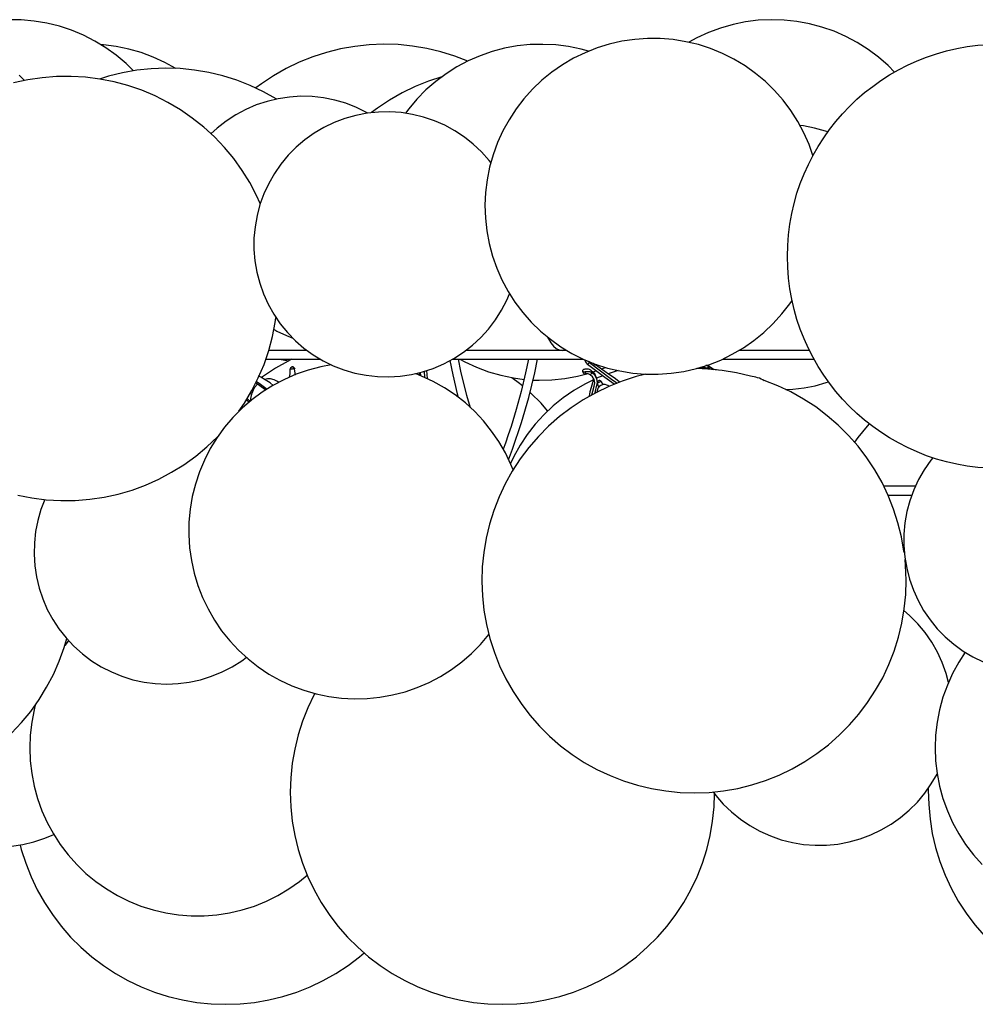
# Model space of a CAD drawing. Units: millimetres. Extents: x 11042.1 to 11105.1, y 2541.4 to 2598.6.
# Drawn here: x 11055.5 to 11069, y 2541.4 to 2555.3 of the extents above; entities that cross this region are included whole.
import ezdxf

# ---------------------------------------------------------------- set-up
doc = ezdxf.new("R2010")
doc.units = ezdxf.units.MM
doc.header["$MEASUREMENT"] = 0

msp = doc.modelspace()

# ---------------------------------------------------------------- linework, layer by layer
at = {"lineweight": 25}
for p, q in [((11055.555, 2555.335), (11055.373, 2555.336)), ((11055.736, 2555.318), (11055.555, 2555.335)), ((11055.916, 2555.289), (11055.736, 2555.318)), ((11056.093, 2555.245), (11055.916, 2555.289)), ((11065.619, 2555.27), (11065.444, 2555.22)), ((11065.797, 2555.306), (11065.619, 2555.27)), ((11065.977, 2555.33), (11065.797, 2555.306)), ((11066.159, 2555.338), (11065.977, 2555.33)), ((11066.341, 2555.332), (11066.159, 2555.338)), ((11066.522, 2555.314), (11066.341, 2555.332)), ((11066.701, 2555.281), (11066.522, 2555.314)), ((11066.877, 2555.234), (11066.701, 2555.281)), ((11056.265, 2555.188), (11056.093, 2555.245)), ((11056.433, 2555.118), (11056.265, 2555.188)), ((11065.273, 2555.157), (11065.108, 2555.081)), ((11065.444, 2555.22), (11065.273, 2555.157)), ((11067.048, 2555.174), (11066.877, 2555.234)), ((11067.215, 2555.102), (11067.048, 2555.174)), ((11056.595, 2555.035), (11056.433, 2555.118)), ((11056.751, 2554.941), (11056.595, 2555.035)), ((11056.715, 2554.981), (11056.684, 2554.984)), ((11060.679, 2554.991), (11060.475, 2554.982)), ((11060.884, 2554.985), (11060.679, 2554.991)), ((11061.088, 2554.964), (11060.884, 2554.985)), ((11062.751, 2554.985), (11062.569, 2554.966)), ((11062.931, 2554.989), (11062.751, 2554.985)), ((11063.113, 2554.98), (11062.931, 2554.989)), ((11063.87, 2554.992), (11063.697, 2554.938)), ((11064.048, 2555.032), (11063.87, 2554.992)), ((11064.229, 2555.059), (11064.048, 2555.032)), ((11064.409, 2555.073), (11064.229, 2555.059)), ((11064.591, 2555.071), (11064.409, 2555.073)), ((11064.773, 2555.056), (11064.591, 2555.071)), ((11064.952, 2555.027), (11064.773, 2555.056)), ((11065.13, 2554.985), (11064.952, 2555.027)), ((11065.108, 2555.081), (11064.994, 2555.018)), ((11065.302, 2554.93), (11065.13, 2554.985)), ((11067.376, 2555.017), (11067.215, 2555.102)), ((11067.53, 2554.918), (11067.376, 2555.017)), ((11056.895, 2554.959), (11056.715, 2554.981)), ((11056.898, 2554.834), (11056.751, 2554.941)), ((11057.075, 2554.923), (11056.895, 2554.959)), ((11057.25, 2554.873), (11057.075, 2554.923)), ((11057.42, 2554.81), (11057.25, 2554.873)), ((11059.87, 2554.875), (11059.676, 2554.813)), ((11060.069, 2554.925), (11059.87, 2554.875)), ((11060.27, 2554.96), (11060.069, 2554.925)), ((11060.475, 2554.982), (11060.27, 2554.96)), ((11061.29, 2554.931), (11061.088, 2554.964)), ((11061.488, 2554.884), (11061.29, 2554.931)), ((11061.684, 2554.823), (11061.488, 2554.884)), ((11062.215, 2554.886), (11062.043, 2554.828)), ((11062.39, 2554.934), (11062.215, 2554.886)), ((11062.569, 2554.966), (11062.39, 2554.934)), ((11063.294, 2554.957), (11063.113, 2554.98)), ((11063.473, 2554.92), (11063.294, 2554.957)), ((11063.527, 2554.871), (11063.365, 2554.792)), ((11063.577, 2554.892), (11063.473, 2554.92)), ((11063.697, 2554.938), (11063.527, 2554.871)), ((11065.47, 2554.86), (11065.302, 2554.93)), ((11065.633, 2554.778), (11065.47, 2554.86)), ((11067.676, 2554.81), (11067.53, 2554.918)), ((11057.037, 2554.717), (11056.898, 2554.834)), ((11057.14, 2554.616), (11057.037, 2554.717)), ((11057.586, 2554.734), (11057.42, 2554.81)), ((11057.738, 2554.649), (11057.586, 2554.734)), ((11059.486, 2554.736), (11059.301, 2554.648)), ((11059.676, 2554.813), (11059.486, 2554.736)), ((11061.869, 2554.752), (11061.684, 2554.823)), ((11061.876, 2554.755), (11061.715, 2554.67)), ((11062.043, 2554.828), (11061.876, 2554.755)), ((11063.365, 2554.792), (11063.208, 2554.699)), ((11065.79, 2554.684), (11065.633, 2554.778)), ((11067.812, 2554.691), (11067.676, 2554.81)), ((11056.987, 2554.588), (11056.788, 2554.539)), ((11057.188, 2554.624), (11056.987, 2554.588)), ((11057.393, 2554.645), (11057.188, 2554.624)), ((11057.597, 2554.653), (11057.393, 2554.645)), ((11057.802, 2554.646), (11057.597, 2554.653)), ((11058.005, 2554.625), (11057.802, 2554.646)), ((11058.208, 2554.592), (11058.005, 2554.625)), ((11058.406, 2554.543), (11058.208, 2554.592)), ((11059.301, 2554.648), (11059.123, 2554.546)), ((11061.561, 2554.573), (11061.415, 2554.464)), ((11061.715, 2554.67), (11061.561, 2554.573)), ((11063.058, 2554.596), (11062.918, 2554.481)), ((11063.208, 2554.699), (11063.058, 2554.596)), ((11065.937, 2554.578), (11065.79, 2554.684)), ((11066.077, 2554.463), (11065.937, 2554.578)), ((11067.905, 2554.598), (11067.812, 2554.691)), ((11055.645, 2554.488), (11055.445, 2554.445)), ((11055.598, 2554.48), (11055.526, 2554.553)), ((11055.848, 2554.518), (11055.645, 2554.488)), ((11056.052, 2554.535), (11055.848, 2554.518)), ((11056.258, 2554.536), (11056.052, 2554.535)), ((11056.462, 2554.524), (11056.258, 2554.536)), ((11056.665, 2554.499), (11056.462, 2554.524)), ((11056.788, 2554.539), (11056.661, 2554.499)), ((11056.866, 2554.459), (11056.665, 2554.499)), ((11057.063, 2554.406), (11056.866, 2554.459)), ((11058.602, 2554.482), (11058.406, 2554.543)), ((11058.793, 2554.407), (11058.602, 2554.482)), ((11058.952, 2554.432), (11058.87, 2554.373)), ((11059.123, 2554.546), (11058.952, 2554.432)), ((11061.315, 2554.47), (11061.125, 2554.392)), ((11061.415, 2554.464), (11061.277, 2554.345)), ((11061.502, 2554.531), (11061.315, 2554.47)), ((11062.918, 2554.481), (11062.786, 2554.356)), ((11066.208, 2554.335), (11066.077, 2554.463)), ((11057.258, 2554.339), (11057.063, 2554.406)), ((11057.447, 2554.259), (11057.258, 2554.339)), ((11058.979, 2554.32), (11058.793, 2554.407)), ((11059.158, 2554.22), (11058.979, 2554.32)), ((11060.94, 2554.303), (11060.762, 2554.2)), ((11061.125, 2554.392), (11060.94, 2554.303)), ((11061.277, 2554.345), (11061.15, 2554.216)), ((11062.786, 2554.356), (11062.663, 2554.22)), ((11066.327, 2554.199), (11066.208, 2554.335)), ((11057.629, 2554.167), (11057.447, 2554.259)), ((11057.805, 2554.063), (11057.629, 2554.167)), ((11059.03, 2554.182), (11058.877, 2554.132)), ((11059.187, 2554.22), (11059.03, 2554.182)), ((11059.165, 2554.216), (11059.158, 2554.22)), ((11059.347, 2554.243), (11059.187, 2554.22)), ((11059.508, 2554.255), (11059.347, 2554.243)), ((11059.669, 2554.25), (11059.508, 2554.255)), ((11059.83, 2554.232), (11059.669, 2554.25)), ((11059.987, 2554.2), (11059.83, 2554.232)), ((11060.143, 2554.156), (11059.987, 2554.2)), ((11060.293, 2554.098), (11060.143, 2554.156)), ((11060.762, 2554.2), (11060.593, 2554.086)), ((11061.15, 2554.216), (11061.033, 2554.077)), ((11062.663, 2554.22), (11062.552, 2554.077)), ((11066.437, 2554.053), (11066.327, 2554.199)), ((11057.973, 2553.946), (11057.805, 2554.063)), ((11058.729, 2554.068), (11058.587, 2553.992)), ((11058.877, 2554.132), (11058.729, 2554.068)), ((11060.445, 2554.016), (11060.287, 2553.985)), ((11060.438, 2554.027), (11060.293, 2554.098)), ((11060.456, 2554.017), (11060.438, 2554.027)), ((11060.605, 2554.032), (11060.445, 2554.016)), ((11060.593, 2554.086), (11060.509, 2554.024)), ((11060.766, 2554.035), (11060.605, 2554.032)), ((11060.927, 2554.024), (11060.766, 2554.035)), ((11061.087, 2553.999), (11060.927, 2554.024)), ((11061.033, 2554.077), (11060.987, 2554.017)), ((11062.552, 2554.077), (11062.452, 2553.924)), ((11066.536, 2553.9), (11066.437, 2554.053)), ((11058.134, 2553.818), (11057.973, 2553.946)), ((11058.452, 2553.905), (11058.325, 2553.805)), ((11058.587, 2553.992), (11058.452, 2553.905)), ((11059.98, 2553.884), (11059.834, 2553.814)), ((11060.131, 2553.942), (11059.98, 2553.884)), ((11060.287, 2553.985), (11060.131, 2553.942)), ((11061.244, 2553.96), (11061.087, 2553.999)), ((11061.397, 2553.909), (11061.244, 2553.96)), ((11061.544, 2553.845), (11061.397, 2553.909)), ((11062.452, 2553.924), (11062.365, 2553.764)), ((11066.622, 2553.739), (11066.536, 2553.9)), ((11058.286, 2553.68), (11058.134, 2553.818)), ((11058.325, 2553.805), (11058.237, 2553.725)), ((11059.695, 2553.732), (11059.565, 2553.639)), ((11059.834, 2553.814), (11059.695, 2553.732)), ((11061.686, 2553.767), (11061.544, 2553.845)), ((11061.82, 2553.678), (11061.686, 2553.767)), ((11062.365, 2553.764), (11062.288, 2553.599)), ((11066.615, 2553.836), (11066.568, 2553.843)), ((11066.773, 2553.806), (11066.615, 2553.836)), ((11066.694, 2553.574), (11066.622, 2553.739)), ((11066.929, 2553.763), (11066.773, 2553.806)), ((11066.961, 2553.752), (11066.929, 2553.763)), ((11058.426, 2553.531), (11058.286, 2553.68)), ((11059.565, 2553.639), (11059.443, 2553.534)), ((11061.947, 2553.578), (11061.82, 2553.678)), ((11062.288, 2553.599), (11062.226, 2553.428)), ((11058.558, 2553.374), (11058.426, 2553.531)), ((11059.443, 2553.534), (11059.329, 2553.42)), ((11062.063, 2553.467), (11061.947, 2553.578)), ((11062.172, 2553.346), (11062.063, 2553.467)), ((11066.75, 2553.418), (11066.694, 2553.574)), ((11058.677, 2553.207), (11058.558, 2553.374)), ((11059.329, 2553.42), (11059.226, 2553.295)), ((11062.194, 2553.318), (11062.172, 2553.346)), ((11062.226, 2553.428), (11062.177, 2553.253)), ((11058.786, 2553.034), (11058.677, 2553.207)), ((11059.226, 2553.295), (11059.134, 2553.163)), ((11062.177, 2553.253), (11062.141, 2553.075)), ((11058.881, 2552.853), (11058.786, 2553.034)), ((11059.134, 2553.163), (11059.054, 2553.023)), ((11062.141, 2553.075), (11062.12, 2552.895)), ((11059.054, 2553.023), (11058.986, 2552.877)), ((11062.12, 2552.895), (11062.112, 2552.713)), ((11058.934, 2552.738), (11058.881, 2552.853)), ((11058.986, 2552.877), (11058.93, 2552.724)), ((11058.93, 2552.724), (11058.888, 2552.568)), ((11062.112, 2552.713), (11062.118, 2552.531)), ((11058.888, 2552.568), (11058.861, 2552.41)), ((11062.118, 2552.531), (11062.137, 2552.35)), ((11058.861, 2552.41), (11058.845, 2552.249)), ((11062.137, 2552.35), (11062.17, 2552.171)), ((11058.845, 2552.249), (11058.845, 2552.088)), ((11058.845, 2552.088), (11058.858, 2551.927)), ((11062.17, 2552.171), (11062.218, 2551.995)), ((11058.858, 2551.927), (11058.886, 2551.768)), ((11062.218, 2551.995), (11062.279, 2551.824)), ((11062.279, 2551.824), (11062.352, 2551.657)), ((11058.886, 2551.768), (11058.926, 2551.611)), ((11062.352, 2551.657), (11062.438, 2551.496)), ((11058.926, 2551.611), (11058.98, 2551.46)), ((11058.98, 2551.46), (11059.047, 2551.313)), ((11062.345, 2551.228), (11062.419, 2551.371)), ((11062.419, 2551.371), (11062.459, 2551.463)), ((11062.438, 2551.496), (11062.536, 2551.343)), ((11066.422, 2551.321), (11066.454, 2551.368)), ((11059.047, 2551.313), (11059.126, 2551.173)), ((11062.259, 2551.092), (11062.345, 2551.228)), ((11062.536, 2551.343), (11062.645, 2551.198)), ((11066.311, 2551.177), (11066.422, 2551.321)), ((11059.126, 2551.173), (11059.216, 2551.039)), ((11059.147, 2551.057), (11059.156, 2551.124)), ((11062.162, 2550.963), (11062.259, 2551.092)), ((11062.645, 2551.198), (11062.766, 2551.061)), ((11066.188, 2551.042), (11066.311, 2551.177)), ((11059.106, 2550.856), (11059.147, 2551.057)), ((11059.127, 2550.96), (11059.17, 2550.935)), ((11059.216, 2551.039), (11059.318, 2550.914)), ((11062.054, 2550.843), (11062.162, 2550.963)), ((11062.766, 2551.061), (11062.895, 2550.935)), ((11066.056, 2550.916), (11066.188, 2551.042)), ((11059.054, 2550.659), (11059.106, 2550.856)), ((11059.17, 2550.935), (11059.306, 2550.87)), ((11059.306, 2550.87), (11059.395, 2550.835)), ((11059.318, 2550.914), (11059.43, 2550.798)), ((11061.936, 2550.734), (11062.054, 2550.843)), ((11062.895, 2550.935), (11063.036, 2550.818)), ((11062.997, 2550.849), (11063.008, 2550.825)), ((11063.008, 2550.825), (11063.041, 2550.768)), ((11063.036, 2550.818), (11063.184, 2550.713)), ((11065.915, 2550.802), (11066.056, 2550.916)), ((11059.43, 2550.798), (11059.552, 2550.692)), ((11059.552, 2550.692), (11059.683, 2550.598)), ((11061.808, 2550.635), (11061.936, 2550.734)), ((11063.041, 2550.768), (11063.079, 2550.723)), ((11063.079, 2550.723), (11063.119, 2550.689)), ((11063.119, 2550.689), (11063.162, 2550.668)), ((11063.162, 2550.668), (11063.206, 2550.661)), ((11063.184, 2550.713), (11063.34, 2550.618)), ((11063.206, 2550.661), (11063.251, 2550.668)), ((11063.251, 2550.668), (11063.252, 2550.668)), ((11065.609, 2550.606), (11065.766, 2550.698)), ((11065.766, 2550.698), (11065.915, 2550.802)), ((11058.987, 2550.464), (11059.054, 2550.659)), ((11059.013, 2550.536), (11059.422, 2550.536)), ((11059.422, 2550.661), (11059.054, 2550.661)), ((11059.2, 2550.536), (11059.337, 2550.516)), ((11059.377, 2550.536), (11059.327, 2550.511)), ((11059.593, 2550.661), (11059.422, 2550.661)), ((11059.422, 2550.536), (11059.783, 2550.536)), ((11059.683, 2550.598), (11059.822, 2550.514)), ((11061.53, 2550.471), (11061.673, 2550.546)), ((11061.655, 2550.536), (11062.162, 2550.536)), ((11061.673, 2550.546), (11061.808, 2550.635)), ((11061.772, 2550.368), (11061.737, 2550.536)), ((11061.755, 2550.536), (11061.826, 2550.499)), ((11062.162, 2550.661), (11061.844, 2550.661)), ((11062.736, 2550.661), (11062.162, 2550.661)), ((11062.162, 2550.536), (11062.736, 2550.536)), ((11062.727, 2550.536), (11062.687, 2550.343)), ((11063.266, 2550.661), (11062.736, 2550.661)), ((11062.736, 2550.536), (11063.318, 2550.536)), ((11062.815, 2550.342), (11062.855, 2550.536)), ((11063.318, 2550.536), (11063.504, 2550.536)), ((11063.34, 2550.618), (11063.502, 2550.536)), ((11063.502, 2550.536), (11063.67, 2550.468)), ((11063.519, 2550.53), (11063.537, 2550.492)), ((11065.445, 2550.525), (11065.609, 2550.606)), ((11065.469, 2550.536), (11065.713, 2550.536)), ((11065.713, 2550.661), (11065.708, 2550.661)), ((11066.699, 2550.661), (11065.713, 2550.661)), ((11065.713, 2550.536), (11066.764, 2550.536)), ((11066.125, 2550.536), (11066.327, 2550.536)), ((11066.327, 2550.661), (11066.126, 2550.661)), ((11066.7, 2550.661), (11066.327, 2550.661)), ((11066.327, 2550.536), (11066.765, 2550.536)), ((11058.906, 2550.275), (11058.987, 2550.464)), ((11059.15, 2550.41), (11058.979, 2550.296)), ((11059.327, 2550.511), (11059.15, 2550.41)), ((11059.354, 2550.395), (11059.352, 2550.332)), ((11059.356, 2550.406), (11059.355, 2550.396)), ((11059.355, 2550.396), (11059.355, 2550.395)), ((11059.355, 2550.395), (11059.356, 2550.396)), ((11059.363, 2550.417), (11059.356, 2550.406)), ((11059.356, 2550.396), (11059.362, 2550.398)), ((11059.361, 2550.402), (11059.363, 2550.411)), ((11059.361, 2550.395), (11059.361, 2550.402)), ((11059.362, 2550.398), (11059.369, 2550.399)), ((11059.369, 2550.421), (11059.363, 2550.417)), ((11059.363, 2550.411), (11059.368, 2550.417)), ((11059.368, 2550.417), (11059.373, 2550.421)), ((11059.376, 2550.425), (11059.369, 2550.421)), ((11059.369, 2550.399), (11059.37, 2550.399)), ((11059.37, 2550.399), (11059.38, 2550.402)), ((11059.373, 2550.421), (11059.377, 2550.425)), ((11059.38, 2550.427), (11059.376, 2550.425)), ((11059.377, 2550.425), (11059.381, 2550.427)), ((11059.383, 2550.427), (11059.38, 2550.427)), ((11059.38, 2550.402), (11059.391, 2550.402)), ((11059.381, 2550.427), (11059.383, 2550.427)), ((11059.384, 2550.427), (11059.383, 2550.427)), ((11059.383, 2550.427), (11059.384, 2550.427)), ((11059.388, 2550.428), (11059.384, 2550.427)), ((11059.384, 2550.427), (11059.386, 2550.427)), ((11059.386, 2550.427), (11059.391, 2550.427)), ((11059.393, 2550.428), (11059.388, 2550.428)), ((11059.391, 2550.427), (11059.398, 2550.425)), ((11059.391, 2550.402), (11059.401, 2550.403)), ((11059.397, 2550.427), (11059.393, 2550.428)), ((11059.402, 2550.425), (11059.397, 2550.427)), ((11059.398, 2550.425), (11059.406, 2550.42)), ((11059.401, 2550.403), (11059.411, 2550.403)), ((11059.409, 2550.421), (11059.402, 2550.425)), ((11059.406, 2550.42), (11059.413, 2550.413)), ((11059.415, 2550.416), (11059.409, 2550.421)), ((11059.411, 2550.403), (11059.416, 2550.403)), ((11059.413, 2550.413), (11059.418, 2550.402)), ((11059.42, 2550.407), (11059.415, 2550.416)), ((11059.416, 2550.403), (11059.422, 2550.403)), ((11059.42, 2550.402), (11059.42, 2550.407)), ((11059.429, 2550.338), (11059.42, 2550.402)), ((11059.422, 2550.403), (11059.422, 2550.402)), ((11059.79, 2550.428), (11059.613, 2550.384)), ((11059.937, 2550.456), (11059.79, 2550.428)), ((11059.822, 2550.514), (11059.966, 2550.443)), ((11059.966, 2550.443), (11060.116, 2550.385)), ((11061.229, 2550.356), (11061.381, 2550.407)), ((11061.381, 2550.407), (11061.53, 2550.471)), ((11061.613, 2550.52), (11061.655, 2550.317)), ((11061.826, 2550.499), (11061.991, 2550.423)), ((11061.991, 2550.423), (11062.162, 2550.359)), ((11063.504, 2550.391), (11063.495, 2550.384)), ((11063.512, 2550.393), (11063.504, 2550.391)), ((11063.526, 2550.396), (11063.512, 2550.393)), ((11063.54, 2550.398), (11063.526, 2550.396)), ((11063.53, 2550.524), (11063.53, 2550.52)), ((11063.53, 2550.52), (11063.538, 2550.488)), ((11063.538, 2550.488), (11063.561, 2550.463)), ((11063.552, 2550.398), (11063.54, 2550.398)), ((11063.565, 2550.398), (11063.552, 2550.398)), ((11063.561, 2550.463), (11063.588, 2550.489)), ((11063.806, 2550.28), (11063.561, 2550.463)), ((11063.577, 2550.395), (11063.565, 2550.398)), ((11063.588, 2550.489), (11063.573, 2550.506)), ((11063.588, 2550.391), (11063.577, 2550.395)), ((11063.581, 2550.505), (11063.588, 2550.489)), ((11063.588, 2550.489), (11063.901, 2550.255)), ((11063.598, 2550.386), (11063.588, 2550.391)), ((11063.643, 2550.48), (11063.647, 2550.474)), ((11063.647, 2550.474), (11063.672, 2550.456)), ((11063.67, 2550.468), (11063.844, 2550.411)), ((11063.672, 2550.456), (11063.676, 2550.455)), ((11063.808, 2550.361), (11063.673, 2550.456)), ((11063.676, 2550.455), (11063.683, 2550.453)), ((11063.683, 2550.453), (11063.691, 2550.457)), ((11063.691, 2550.457), (11063.698, 2550.463)), ((11063.756, 2550.398), (11063.766, 2550.402)), ((11063.766, 2550.402), (11063.815, 2550.421)), ((11063.844, 2550.411), (11064.02, 2550.37)), ((11064.925, 2550.364), (11065.102, 2550.405)), ((11065.262, 2550.398), (11065.1, 2550.405)), ((11065.102, 2550.405), (11065.276, 2550.459)), ((11065.17, 2550.403), (11065.129, 2550.411)), ((11065.17, 2550.42), (11065.168, 2550.423)), ((11065.201, 2550.409), (11065.17, 2550.42)), ((11065.236, 2550.41), (11065.201, 2550.409)), ((11065.208, 2550.435), (11065.236, 2550.41)), ((11065.272, 2550.416), (11065.233, 2550.399)), ((11065.241, 2550.449), (11065.234, 2550.448)), ((11065.268, 2550.417), (11065.236, 2550.41)), ((11065.251, 2550.449), (11065.241, 2550.449)), ((11065.244, 2550.413), (11065.256, 2550.409)), ((11065.262, 2550.446), (11065.251, 2550.449)), ((11065.256, 2550.452), (11065.351, 2550.389)), ((11065.262, 2550.398), (11065.269, 2550.45)), ((11065.269, 2550.445), (11065.262, 2550.446)), ((11065.466, 2550.378), (11065.262, 2550.398)), ((11065.263, 2550.409), (11065.384, 2550.392)), ((11065.295, 2550.425), (11065.272, 2550.416)), ((11065.276, 2550.459), (11065.445, 2550.525)), ((11065.384, 2550.392), (11065.386, 2550.386)), ((11058.815, 2550.093), (11058.906, 2550.275)), ((11058.94, 2550.284), (11058.911, 2550.3)), ((11059.005, 2550.245), (11058.94, 2550.284)), ((11058.979, 2550.296), (11058.952, 2550.278)), ((11059.036, 2550.257), (11058.998, 2550.249)), ((11059.08, 2550.257), (11059.036, 2550.257)), ((11059.129, 2550.245), (11059.08, 2550.257)), ((11059.275, 2550.252), (11059.113, 2550.167)), ((11059.441, 2550.324), (11059.275, 2550.252)), ((11059.352, 2550.332), (11059.343, 2550.282)), ((11059.429, 2550.313), (11059.429, 2550.338)), ((11059.613, 2550.384), (11059.441, 2550.324)), ((11060.116, 2550.385), (11060.272, 2550.339)), ((11060.272, 2550.339), (11060.43, 2550.309)), ((11060.43, 2550.309), (11060.59, 2550.291)), ((11060.59, 2550.291), (11060.751, 2550.286)), ((11060.751, 2550.286), (11060.912, 2550.296)), ((11060.912, 2550.296), (11061.072, 2550.32)), ((11061.072, 2550.32), (11061.229, 2550.356)), ((11061.137, 2550.327), (11061.145, 2550.341)), ((11061.216, 2550.299), (11061.137, 2550.331)), ((11061.186, 2550.332), (11061.172, 2550.311)), ((11061.19, 2550.349), (11061.186, 2550.332)), ((11061.203, 2550.304), (11061.202, 2550.35)), ((11061.381, 2550.223), (11061.216, 2550.299)), ((11061.263, 2550.277), (11061.255, 2550.367)), ((11061.284, 2550.378), (11061.293, 2550.263)), ((11061.655, 2550.317), (11061.719, 2550.048)), ((11061.854, 2550.025), (11061.772, 2550.368)), ((11062.162, 2550.359), (11062.336, 2550.309)), ((11062.336, 2550.309), (11062.515, 2550.271)), ((11062.602, 2550.191), (11062.493, 2550.275)), ((11062.515, 2550.271), (11062.665, 2550.252)), ((11062.687, 2550.343), (11062.625, 2550.08)), ((11062.731, 2549.995), (11062.815, 2550.342)), ((11063.058, 2550.245), (11063.24, 2550.263)), ((11063.24, 2550.263), (11063.419, 2550.296)), ((11063.419, 2550.296), (11063.551, 2550.33)), ((11063.491, 2550.377), (11063.49, 2550.37)), ((11063.49, 2550.37), (11063.491, 2550.364)), ((11063.495, 2550.384), (11063.491, 2550.377)), ((11063.497, 2550.359), (11063.491, 2550.364)), ((11063.491, 2550.364), (11063.504, 2550.338)), ((11063.504, 2550.356), (11063.497, 2550.359)), ((11063.512, 2550.355), (11063.504, 2550.356)), ((11063.504, 2550.338), (11063.508, 2550.334)), ((11063.508, 2550.334), (11063.513, 2550.33)), ((11063.523, 2550.355), (11063.512, 2550.355)), ((11063.513, 2550.33), (11063.523, 2550.328)), ((11063.53, 2550.356), (11063.523, 2550.355)), ((11063.523, 2550.328), (11063.533, 2550.327)), ((11063.543, 2550.359), (11063.53, 2550.356)), ((11063.537, 2550.341), (11063.53, 2550.356)), ((11063.533, 2550.327), (11063.543, 2550.328)), ((11063.543, 2550.328), (11063.537, 2550.341)), ((11063.556, 2550.36), (11063.543, 2550.359)), ((11063.551, 2550.33), (11063.543, 2550.328)), ((11063.558, 2550.33), (11063.551, 2550.33)), ((11063.569, 2550.36), (11063.556, 2550.36)), ((11063.566, 2550.328), (11063.558, 2550.33)), ((11063.573, 2550.328), (11063.566, 2550.328)), ((11063.583, 2550.359), (11063.569, 2550.36)), ((11063.58, 2550.325), (11063.573, 2550.328)), ((11063.586, 2550.324), (11063.58, 2550.325)), ((11063.594, 2550.357), (11063.583, 2550.359)), ((11063.591, 2550.32), (11063.586, 2550.324)), ((11063.597, 2550.317), (11063.591, 2550.32)), ((11063.605, 2550.353), (11063.594, 2550.357)), ((11063.597, 2550.317), (11063.626, 2550.342)), ((11063.634, 2550.286), (11063.597, 2550.317)), ((11063.608, 2550.381), (11063.598, 2550.386)), ((11063.616, 2550.349), (11063.605, 2550.353)), ((11063.626, 2550.342), (11063.608, 2550.381)), ((11063.608, 2550.381), (11063.648, 2550.349)), ((11063.626, 2550.342), (11063.616, 2550.349)), ((11063.666, 2550.309), (11063.626, 2550.342)), ((11063.643, 2550.249), (11063.633, 2550.203)), ((11063.634, 2550.355), (11063.681, 2550.37)), ((11063.656, 2550.248), (11063.634, 2550.286)), ((11063.638, 2550.278), (11063.643, 2550.249)), ((11063.648, 2550.349), (11063.668, 2550.316)), ((11063.694, 2550.261), (11063.666, 2550.309)), ((11063.679, 2550.295), (11063.669, 2550.316)), ((11063.688, 2550.274), (11063.679, 2550.295)), ((11063.78, 2550.303), (11063.691, 2550.267)), ((11063.701, 2550.209), (11063.694, 2550.261)), ((11063.937, 2550.182), (11063.806, 2550.28)), ((11063.858, 2550.327), (11063.808, 2550.361)), ((11063.856, 2550.331), (11063.855, 2550.331)), ((11063.995, 2550.375), (11063.856, 2550.331)), ((11063.908, 2550.293), (11063.858, 2550.327)), ((11063.901, 2550.255), (11063.962, 2550.21)), ((11063.959, 2550.259), (11063.908, 2550.293)), ((11064.009, 2550.218), (11063.959, 2550.259)), ((11064.02, 2550.37), (11064.201, 2550.341)), ((11064.248, 2550.291), (11064.052, 2550.228)), ((11064.201, 2550.341), (11064.381, 2550.325)), ((11064.384, 2550.325), (11064.248, 2550.291)), ((11064.381, 2550.325), (11064.563, 2550.325)), ((11064.563, 2550.325), (11064.745, 2550.338)), ((11064.745, 2550.338), (11064.925, 2550.364)), ((11065.668, 2550.343), (11065.466, 2550.378)), ((11065.866, 2550.296), (11065.668, 2550.343)), ((11058.85, 2550.13), (11058.809, 2550.041)), ((11058.894, 2550.184), (11058.85, 2550.13)), ((11058.93, 2550.159), (11058.868, 2550.202)), ((11058.877, 2550.224), (11058.938, 2550.182)), ((11059, 2550.109), (11058.93, 2550.159)), ((11058.938, 2550.182), (11059.015, 2550.128)), ((11059.113, 2550.167), (11058.959, 2550.071)), ((11059.073, 2550.202), (11059.005, 2550.245)), ((11059.015, 2550.128), (11059.03, 2550.114)), ((11059.118, 2550.163), (11059.073, 2550.202)), ((11059.179, 2550.22), (11059.129, 2550.245)), ((11059.198, 2550.206), (11059.179, 2550.22)), ((11061.54, 2550.132), (11061.381, 2550.223)), ((11061.691, 2550.032), (11061.54, 2550.132)), ((11062.645, 2550.156), (11062.602, 2550.191)), ((11062.793, 2550.242), (11062.877, 2550.239)), ((11062.877, 2550.239), (11063.058, 2550.245)), ((11063.523, 2550.185), (11063.366, 2550.095)), ((11063.638, 2550.242), (11063.523, 2550.185)), ((11063.612, 2550.138), (11063.593, 2550.073)), ((11063.633, 2550.203), (11063.612, 2550.138)), ((11063.637, 2550.085), (11063.655, 2550.155)), ((11063.655, 2550.155), (11063.663, 2550.203)), ((11063.663, 2550.203), (11063.656, 2550.248)), ((11063.673, 2550.084), (11063.691, 2550.153)), ((11063.862, 2550.152), (11063.677, 2550.063)), ((11063.691, 2550.153), (11063.701, 2550.209)), ((11063.702, 2550.195), (11063.7, 2550.192)), ((11063.7, 2550.192), (11063.716, 2550.146)), ((11063.705, 2550.221), (11063.701, 2550.214)), ((11063.701, 2550.214), (11063.701, 2550.213)), ((11063.704, 2550.113), (11063.701, 2550.102)), ((11063.706, 2550.198), (11063.702, 2550.195)), ((11063.712, 2550.13), (11063.704, 2550.113)), ((11063.711, 2550.227), (11063.705, 2550.221)), ((11063.713, 2550.202), (11063.706, 2550.198)), ((11063.716, 2550.23), (11063.711, 2550.227)), ((11063.727, 2550.149), (11063.712, 2550.13)), ((11063.722, 2550.206), (11063.713, 2550.202)), ((11063.718, 2550.231), (11063.716, 2550.23)), ((11063.716, 2550.146), (11063.719, 2550.138)), ((11063.722, 2550.232), (11063.718, 2550.231)), ((11063.726, 2550.234), (11063.722, 2550.232)), ((11063.729, 2550.21), (11063.722, 2550.206)), ((11063.731, 2550.235), (11063.726, 2550.234)), ((11063.752, 2550.167), (11063.727, 2550.149)), ((11063.731, 2550.21), (11063.729, 2550.21)), ((11063.737, 2550.234), (11063.731, 2550.235)), ((11063.743, 2550.216), (11063.731, 2550.21)), ((11063.745, 2550.232), (11063.737, 2550.234)), ((11063.751, 2550.217), (11063.743, 2550.216)), ((11063.752, 2550.228), (11063.745, 2550.232)), ((11063.756, 2550.218), (11063.751, 2550.217)), ((11063.759, 2550.221), (11063.752, 2550.228)), ((11063.783, 2550.178), (11063.752, 2550.167)), ((11063.761, 2550.218), (11063.756, 2550.218)), ((11063.761, 2550.218), (11063.759, 2550.221)), ((11063.781, 2550.181), (11063.761, 2550.218)), ((11063.783, 2550.178), (11063.781, 2550.181)), ((11063.813, 2550.178), (11063.783, 2550.178)), ((11063.836, 2550.171), (11063.813, 2550.178)), ((11063.851, 2550.164), (11063.836, 2550.171)), ((11063.863, 2550.156), (11063.851, 2550.164)), ((11064.052, 2550.228), (11063.862, 2550.152)), ((11063.869, 2550.15), (11063.863, 2550.156)), ((11063.962, 2550.21), (11063.979, 2550.198)), ((11064.015, 2550.21), (11064.009, 2550.218)), ((11066.254, 2550.16), (11066.062, 2550.234)), ((11066.438, 2550.073), (11066.254, 2550.16)), ((11066.368, 2550.107), (11066.463, 2550.111)), ((11066.463, 2550.111), (11066.625, 2550.13)), ((11066.625, 2550.13), (11066.783, 2550.161)), ((11066.783, 2550.161), (11066.937, 2550.206)), ((11066.937, 2550.206), (11066.969, 2550.217)), ((11058.709, 2549.917), (11058.815, 2550.093)), ((11058.745, 2549.986), (11058.759, 2549.968)), ((11058.787, 2550.056), (11058.791, 2550.052)), ((11058.791, 2550.052), (11058.809, 2550.042)), ((11058.795, 2549.982), (11058.791, 2549.938)), ((11058.809, 2550.041), (11058.795, 2549.982)), ((11058.959, 2550.071), (11058.813, 2549.963)), ((11059.006, 2550.102), (11059, 2550.109)), ((11061.834, 2549.92), (11061.691, 2550.032)), ((11061.719, 2550.048), (11061.731, 2550.002)), ((11061.905, 2549.849), (11061.854, 2550.025)), ((11062.625, 2550.08), (11062.555, 2549.824)), ((11062.63, 2549.641), (11062.731, 2549.995)), ((11062.758, 2550.057), (11062.75, 2550.066)), ((11062.904, 2549.913), (11062.758, 2550.057)), ((11063.216, 2549.991), (11063.075, 2549.877)), ((11063.366, 2550.095), (11063.216, 2549.991)), ((11063.677, 2550.063), (11063.5, 2549.963)), ((11063.593, 2550.073), (11063.587, 2550.013)), ((11063.623, 2550.031), (11063.637, 2550.085)), ((11063.665, 2550.05), (11063.673, 2550.084)), ((11063.7, 2550.088), (11063.698, 2550.07)), ((11063.698, 2550.07), (11063.698, 2550.067)), ((11063.701, 2550.102), (11063.7, 2550.088)), ((11066.618, 2549.973), (11066.438, 2550.073)), ((11066.788, 2549.861), (11066.618, 2549.973)), ((11058.676, 2549.843), (11058.547, 2549.714)), ((11058.631, 2549.802), (11058.709, 2549.917)), ((11058.813, 2549.963), (11058.676, 2549.843)), ((11058.733, 2549.957), (11058.73, 2549.961)), ((11058.777, 2549.927), (11058.733, 2549.957)), ((11058.759, 2549.968), (11058.791, 2549.946)), ((11061.969, 2549.796), (11061.834, 2549.92)), ((11062.998, 2549.807), (11062.904, 2549.913)), ((11063.075, 2549.877), (11062.943, 2549.752)), ((11063.329, 2549.849), (11063.166, 2549.725)), ((11063.5, 2549.963), (11063.329, 2549.849)), ((11066.952, 2549.738), (11066.788, 2549.861)), ((11058.547, 2549.714), (11058.43, 2549.575)), ((11062.093, 2549.663), (11061.969, 2549.796)), ((11062.555, 2549.824), (11062.481, 2549.584)), ((11062.943, 2549.752), (11062.82, 2549.617)), ((11063.166, 2549.725), (11063.012, 2549.591)), ((11067.108, 2549.603), (11066.952, 2549.738)), ((11058.43, 2549.575), (11058.323, 2549.428)), ((11062.206, 2549.521), (11062.093, 2549.663)), ((11062.481, 2549.584), (11062.441, 2549.466)), ((11062.501, 2549.264), (11062.63, 2549.641)), ((11062.82, 2549.617), (11062.708, 2549.474)), ((11063.012, 2549.591), (11062.868, 2549.445)), ((11067.252, 2549.459), (11067.108, 2549.603)), ((11067.515, 2549.588), (11067.386, 2549.428)), ((11067.545, 2549.624), (11067.515, 2549.588)), ((11058.179, 2549.296), (11058.327, 2549.438)), ((11058.323, 2549.428), (11058.227, 2549.273)), ((11058.327, 2549.438), (11058.333, 2549.443)), ((11062.309, 2549.371), (11062.206, 2549.521)), ((11062.441, 2549.466), (11062.4, 2549.35)), ((11062.708, 2549.474), (11062.608, 2549.323)), ((11062.868, 2549.445), (11062.733, 2549.289)), ((11067.388, 2549.305), (11067.252, 2549.459)), ((11067.386, 2549.428), (11067.338, 2549.364)), ((11058.022, 2549.166), (11058.179, 2549.296)), ((11062.4, 2549.214), (11062.309, 2549.371)), ((11062.4, 2549.35), (11062.368, 2549.263)), ((11062.608, 2549.323), (11062.519, 2549.163)), ((11062.733, 2549.289), (11062.611, 2549.127)), ((11067.512, 2549.142), (11067.388, 2549.305)), ((11057.855, 2549.045), (11058.022, 2549.166)), ((11058.227, 2549.273), (11058.144, 2549.111)), ((11062.479, 2549.049), (11062.4, 2549.214)), ((11062.444, 2549.116), (11062.472, 2549.188)), ((11062.472, 2549.188), (11062.501, 2549.264)), ((11062.519, 2549.163), (11062.472, 2549.064)), ((11067.625, 2548.971), (11067.512, 2549.142)), ((11068.443, 2549.143), (11068.415, 2549.107)), ((11057.681, 2548.938), (11057.855, 2549.045)), ((11058.144, 2549.111), (11058.075, 2548.943)), ((11062.509, 2548.973), (11062.479, 2549.049)), ((11062.611, 2549.127), (11062.498, 2548.955)), ((11068.415, 2549.107), (11068.322, 2548.974)), ((11057.501, 2548.841), (11057.681, 2548.938)), ((11058.075, 2548.943), (11058.016, 2548.771)), ((11062.498, 2548.955), (11062.398, 2548.775)), ((11067.726, 2548.793), (11067.625, 2548.971)), ((11068.322, 2548.974), (11068.243, 2548.834)), ((11057.122, 2548.686), (11057.313, 2548.757)), ((11057.313, 2548.757), (11057.501, 2548.841)), ((11058.016, 2548.771), (11057.973, 2548.593)), ((11062.398, 2548.775), (11062.311, 2548.591)), ((11067.815, 2548.609), (11067.726, 2548.793)), ((11067.9, 2548.741), (11067.752, 2548.741)), ((11068.197, 2548.741), (11067.9, 2548.741)), ((11068.243, 2548.834), (11068.175, 2548.688)), ((11055.504, 2548.616), (11055.705, 2548.577)), ((11056.522, 2548.556), (11056.725, 2548.586)), ((11056.725, 2548.586), (11056.925, 2548.63)), ((11056.925, 2548.63), (11057.122, 2548.686)), ((11057.973, 2548.593), (11057.943, 2548.414)), ((11062.311, 2548.591), (11062.237, 2548.399)), ((11067.811, 2548.616), (11067.9, 2548.616)), ((11067.89, 2548.418), (11067.815, 2548.609)), ((11067.9, 2548.616), (11068.147, 2548.616)), ((11068.175, 2548.688), (11068.119, 2548.536)), ((11055.705, 2548.577), (11055.908, 2548.55)), ((11055.886, 2548.552), (11055.833, 2548.413)), ((11055.908, 2548.55), (11056.112, 2548.538)), ((11056.112, 2548.538), (11056.318, 2548.541)), ((11056.318, 2548.541), (11056.522, 2548.556)), ((11068.119, 2548.536), (11068.077, 2548.381)), ((11055.833, 2548.413), (11055.788, 2548.257)), ((11057.943, 2548.414), (11057.926, 2548.234)), ((11062.237, 2548.399), (11062.176, 2548.205)), ((11067.952, 2548.223), (11067.89, 2548.418)), ((11068.077, 2548.381), (11068.05, 2548.221)), ((11055.788, 2548.257), (11055.756, 2548.099)), ((11057.926, 2548.234), (11057.923, 2548.052)), ((11062.176, 2548.205), (11062.127, 2548.005)), ((11068.002, 2548.024), (11067.952, 2548.223)), ((11068.05, 2548.221), (11068.034, 2548.061)), ((11055.756, 2548.099), (11055.74, 2547.939)), ((11057.923, 2548.052), (11057.934, 2547.87)), ((11068.037, 2547.823), (11068.002, 2548.024)), ((11068.034, 2548.061), (11068.034, 2547.9)), ((11055.74, 2547.939), (11055.736, 2547.778)), ((11062.127, 2548.005), (11062.094, 2547.803)), ((11068.034, 2547.9), (11068.047, 2547.739)), ((11055.736, 2547.778), (11055.747, 2547.617)), ((11057.934, 2547.87), (11057.961, 2547.689)), ((11062.094, 2547.803), (11062.073, 2547.599)), ((11068.04, 2547.803), (11068.037, 2547.823)), ((11055.747, 2547.617), (11055.77, 2547.457)), ((11057.961, 2547.689), (11058, 2547.511)), ((11068.047, 2547.739), (11068.075, 2547.58)), ((11068.059, 2547.618), (11068.052, 2547.706)), ((11068.066, 2547.414), (11068.059, 2547.618)), ((11058, 2547.511), (11058.051, 2547.338)), ((11062.073, 2547.599), (11062.066, 2547.395)), ((11068.075, 2547.58), (11068.115, 2547.424)), ((11055.77, 2547.457), (11055.808, 2547.3)), ((11058.051, 2547.338), (11058.118, 2547.168)), ((11062.066, 2547.395), (11062.075, 2547.189)), ((11068.061, 2547.209), (11068.066, 2547.414)), ((11068.115, 2547.424), (11068.169, 2547.271)), ((11055.808, 2547.3), (11055.859, 2547.148)), ((11062.075, 2547.189), (11062.097, 2546.986)), ((11068.04, 2547.006), (11068.061, 2547.209)), ((11068.169, 2547.271), (11068.236, 2547.125)), ((11055.859, 2547.148), (11055.923, 2546.999)), ((11058.118, 2547.168), (11058.195, 2547.005)), ((11068.236, 2547.125), (11068.315, 2546.984)), ((11055.923, 2546.999), (11056.001, 2546.857)), ((11058.195, 2547.005), (11058.286, 2546.846)), ((11062.097, 2546.986), (11062.131, 2546.784)), ((11068.006, 2546.803), (11068.04, 2547.006)), ((11068.116, 2546.913), (11068.037, 2546.982)), ((11068.231, 2546.796), (11068.116, 2546.913)), ((11068.315, 2546.984), (11068.405, 2546.85)), ((11056.001, 2546.857), (11056.088, 2546.723)), ((11058.286, 2546.846), (11058.388, 2546.696)), ((11062.131, 2546.784), (11062.18, 2546.585)), ((11067.958, 2546.605), (11068.006, 2546.803)), ((11068.336, 2546.671), (11068.231, 2546.796)), ((11068.405, 2546.85), (11068.508, 2546.725)), ((11056.088, 2546.723), (11056.188, 2546.596)), ((11058.388, 2546.696), (11058.502, 2546.555)), ((11062.048, 2546.503), (11062.165, 2546.642)), ((11068.429, 2546.536), (11068.336, 2546.671)), ((11068.508, 2546.725), (11068.62, 2546.61)), ((11056.159, 2546.46), (11056.197, 2546.586)), ((11056.216, 2546.55), (11056.169, 2546.489)), ((11056.188, 2546.596), (11056.3, 2546.478)), ((11056.223, 2546.557), (11056.216, 2546.55)), ((11058.502, 2546.555), (11058.627, 2546.421)), ((11061.92, 2546.374), (11062.048, 2546.503)), ((11062.18, 2546.585), (11062.244, 2546.391)), ((11067.897, 2546.409), (11067.958, 2546.605)), ((11068.509, 2546.395), (11068.429, 2546.536)), ((11068.62, 2546.61), (11068.741, 2546.505)), ((11068.741, 2546.505), (11068.873, 2546.41)), ((11056.09, 2546.267), (11056.159, 2546.46)), ((11056.3, 2546.478), (11056.419, 2546.37)), ((11056.419, 2546.37), (11056.548, 2546.273)), ((11058.627, 2546.421), (11058.761, 2546.298)), ((11061.783, 2546.255), (11061.92, 2546.374)), ((11062.244, 2546.391), (11062.319, 2546.2)), ((11067.822, 2546.218), (11067.897, 2546.409)), ((11068.577, 2546.246), (11068.509, 2546.395)), ((11068.901, 2546.392), (11068.811, 2546.253)), ((11068.873, 2546.41), (11069.011, 2546.327)), ((11056.008, 2546.08), (11056.09, 2546.267)), ((11056.548, 2546.273), (11056.684, 2546.188)), ((11058.536, 2546.186), (11058.673, 2546.273)), ((11058.673, 2546.273), (11058.737, 2546.318)), ((11058.761, 2546.298), (11058.904, 2546.185)), ((11061.637, 2546.148), (11061.783, 2546.255)), ((11067.736, 2546.032), (11067.822, 2546.218)), ((11068.633, 2546.092), (11068.577, 2546.246)), ((11068.811, 2546.253), (11068.725, 2546.092)), ((11069.011, 2546.327), (11069.155, 2546.256)), ((11055.913, 2545.898), (11056.008, 2546.08)), ((11056.684, 2546.188), (11056.829, 2546.114)), ((11056.829, 2546.114), (11056.977, 2546.053)), ((11058.243, 2546.053), (11058.393, 2546.114)), ((11058.393, 2546.114), (11058.536, 2546.186)), ((11058.904, 2546.185), (11059.055, 2546.085)), ((11059.055, 2546.085), (11059.213, 2545.996)), ((11061.483, 2546.05), (11061.637, 2546.148)), ((11062.319, 2546.2), (11062.408, 2546.016)), ((11068.666, 2545.967), (11068.633, 2546.092)), ((11068.725, 2546.092), (11068.65, 2545.927)), ((11056.977, 2546.053), (11057.131, 2546.005)), ((11057.131, 2546.005), (11057.29, 2545.971)), ((11057.29, 2545.971), (11057.45, 2545.95)), ((11057.45, 2545.95), (11057.611, 2545.943)), ((11057.611, 2545.943), (11057.772, 2545.949)), ((11057.772, 2545.949), (11057.931, 2545.97)), ((11057.931, 2545.97), (11058.09, 2546.005)), ((11058.09, 2546.005), (11058.243, 2546.053)), ((11059.213, 2545.996), (11059.379, 2545.918)), ((11061.154, 2545.893), (11061.322, 2545.966)), ((11061.322, 2545.966), (11061.483, 2546.05)), ((11062.408, 2546.016), (11062.509, 2545.836)), ((11067.636, 2545.855), (11067.736, 2546.032)), ((11055.806, 2545.723), (11055.913, 2545.898)), ((11059.379, 2545.918), (11059.55, 2545.855)), ((11059.55, 2545.855), (11059.723, 2545.805)), ((11059.695, 2545.793), (11059.608, 2545.609)), ((11059.704, 2545.809), (11059.695, 2545.793)), ((11059.723, 2545.805), (11059.902, 2545.767)), ((11060.806, 2545.789), (11060.981, 2545.835)), ((11060.981, 2545.835), (11061.154, 2545.893)), ((11062.509, 2545.836), (11062.622, 2545.666)), ((11067.523, 2545.682), (11067.636, 2545.855)), ((11068.65, 2545.927), (11068.588, 2545.756)), ((11055.688, 2545.556), (11055.806, 2545.723)), ((11059.902, 2545.767), (11060.083, 2545.743)), ((11060.083, 2545.743), (11060.263, 2545.734)), ((11060.263, 2545.734), (11060.445, 2545.738)), ((11060.445, 2545.738), (11060.627, 2545.757)), ((11060.627, 2545.757), (11060.806, 2545.789)), ((11062.622, 2545.666), (11062.745, 2545.503)), ((11067.4, 2545.518), (11067.523, 2545.682)), ((11068.588, 2545.756), (11068.54, 2545.58)), ((11055.558, 2545.398), (11055.688, 2545.556)), ((11055.737, 2545.58), (11055.702, 2545.402)), ((11055.752, 2545.643), (11055.737, 2545.58)), ((11059.608, 2545.609), (11059.533, 2545.418)), ((11067.266, 2545.364), (11067.4, 2545.518)), ((11068.54, 2545.58), (11068.505, 2545.402)), ((11055.418, 2545.248), (11055.558, 2545.398)), ((11055.702, 2545.402), (11055.681, 2545.221)), ((11059.533, 2545.418), (11059.47, 2545.223)), ((11062.745, 2545.503), (11062.881, 2545.349)), ((11068.505, 2545.402), (11068.484, 2545.221)), ((11062.881, 2545.349), (11063.026, 2545.205)), ((11067.122, 2545.218), (11067.266, 2545.364)), ((11055.681, 2545.221), (11055.675, 2545.039)), ((11059.47, 2545.223), (11059.422, 2545.024)), ((11063.026, 2545.205), (11063.181, 2545.071)), ((11066.968, 2545.084), (11067.122, 2545.218)), ((11068.484, 2545.221), (11068.477, 2545.039)), ((11055.675, 2545.039), (11055.681, 2544.857)), ((11059.422, 2545.024), (11059.387, 2544.823)), ((11063.181, 2545.071), (11063.345, 2544.948)), ((11066.634, 2544.846), (11066.805, 2544.959)), ((11066.805, 2544.959), (11066.968, 2545.084)), ((11068.477, 2545.039), (11068.484, 2544.857)), ((11055.681, 2544.857), (11055.702, 2544.677)), ((11059.387, 2544.823), (11059.366, 2544.618)), ((11063.345, 2544.948), (11063.516, 2544.836)), ((11063.516, 2544.836), (11063.695, 2544.736)), ((11066.456, 2544.745), (11066.634, 2544.846)), ((11068.484, 2544.857), (11068.505, 2544.677)), ((11063.695, 2544.736), (11063.88, 2544.649)), ((11066.272, 2544.656), (11066.456, 2544.745)), ((11055.702, 2544.677), (11055.737, 2544.498)), ((11059.366, 2544.618), (11059.359, 2544.414)), ((11063.88, 2544.649), (11064.072, 2544.574)), ((11064.072, 2544.574), (11064.268, 2544.513)), ((11065.886, 2544.518), (11066.08, 2544.581)), ((11066.08, 2544.581), (11066.272, 2544.656)), ((11068.423, 2544.531), (11068.504, 2544.671)), ((11068.504, 2544.671), (11068.505, 2544.674)), ((11068.505, 2544.677), (11068.54, 2544.498)), ((11055.737, 2544.498), (11055.784, 2544.323)), ((11059.359, 2544.414), (11059.366, 2544.209)), ((11064.268, 2544.513), (11064.466, 2544.466)), ((11064.466, 2544.466), (11064.668, 2544.431)), ((11064.668, 2544.431), (11064.872, 2544.41)), ((11064.872, 2544.41), (11065.077, 2544.405)), ((11065.077, 2544.405), (11065.281, 2544.411)), ((11065.281, 2544.411), (11065.486, 2544.434)), ((11065.338, 2544.417), (11065.376, 2544.368)), ((11065.486, 2544.434), (11065.687, 2544.468)), ((11065.687, 2544.468), (11065.886, 2544.518)), ((11068.33, 2544.399), (11068.423, 2544.531)), ((11068.381, 2544.467), (11068.38, 2544.443)), ((11068.38, 2544.443), (11068.386, 2544.238)), ((11068.54, 2544.498), (11068.588, 2544.323)), ((11055.784, 2544.323), (11055.847, 2544.152)), ((11065.352, 2544.209), (11065.359, 2544.389)), ((11065.376, 2544.368), (11065.481, 2544.246)), ((11068.112, 2544.159), (11068.227, 2544.274)), ((11068.227, 2544.274), (11068.33, 2544.399)), ((11068.588, 2544.323), (11068.65, 2544.152)), ((11055.847, 2544.152), (11055.92, 2543.985)), ((11059.366, 2544.209), (11059.387, 2544.006)), ((11065.331, 2544.006), (11065.352, 2544.209)), ((11065.481, 2544.246), (11065.598, 2544.134)), ((11065.598, 2544.134), (11065.725, 2544.031)), ((11067.988, 2544.055), (11068.112, 2544.159)), ((11068.386, 2544.238), (11068.405, 2544.034)), ((11068.65, 2544.152), (11068.725, 2543.985)), ((11055.92, 2543.985), (11056.008, 2543.825)), ((11059.387, 2544.006), (11059.422, 2543.803)), ((11065.297, 2543.803), (11065.331, 2544.006)), ((11065.725, 2544.031), (11065.859, 2543.941)), ((11067.856, 2543.961), (11067.988, 2544.055)), ((11068.405, 2544.034), (11068.437, 2543.831)), ((11068.725, 2543.985), (11068.811, 2543.825)), ((11065.859, 2543.941), (11066, 2543.861)), ((11066, 2543.861), (11066.148, 2543.795)), ((11067.57, 2543.81), (11067.716, 2543.88)), ((11067.716, 2543.88), (11067.856, 2543.961)), ((11055.576, 2543.673), (11055.733, 2543.711)), ((11055.733, 2543.711), (11055.886, 2543.763)), ((11055.886, 2543.763), (11056.013, 2543.817)), ((11056.008, 2543.825), (11056.106, 2543.673)), ((11059.422, 2543.803), (11059.47, 2543.605)), ((11065.248, 2543.605), (11065.297, 2543.803)), ((11066.148, 2543.795), (11066.301, 2543.742)), ((11066.301, 2543.742), (11066.458, 2543.702)), ((11067.102, 2543.681), (11067.262, 2543.71)), ((11067.262, 2543.71), (11067.418, 2543.753)), ((11067.418, 2543.753), (11067.57, 2543.81)), ((11068.437, 2543.831), (11068.484, 2543.631)), ((11068.811, 2543.825), (11068.909, 2543.673)), ((11055.416, 2543.649), (11055.576, 2543.673)), ((11055.538, 2543.667), (11055.555, 2543.605)), ((11055.555, 2543.605), (11055.618, 2543.409)), ((11056.106, 2543.673), (11056.216, 2543.528)), ((11059.47, 2543.605), (11059.533, 2543.409)), ((11065.186, 2543.409), (11065.248, 2543.605)), ((11066.458, 2543.702), (11066.618, 2543.675)), ((11066.618, 2543.675), (11066.78, 2543.664)), ((11066.78, 2543.664), (11066.941, 2543.666)), ((11066.941, 2543.666), (11067.102, 2543.681)), ((11068.484, 2543.631), (11068.545, 2543.434)), ((11068.909, 2543.673), (11069.02, 2543.528)), ((11056.216, 2543.528), (11056.338, 2543.392)), ((11068.545, 2543.434), (11068.619, 2543.242)), ((11069.02, 2543.528), (11069.141, 2543.392)), ((11055.618, 2543.409), (11055.693, 2543.218)), ((11056.338, 2543.392), (11056.469, 2543.266)), ((11059.533, 2543.409), (11059.608, 2543.218)), ((11065.111, 2543.218), (11065.186, 2543.409)), ((11055.693, 2543.218), (11055.78, 2543.034)), ((11056.469, 2543.266), (11056.609, 2543.15)), ((11056.609, 2543.15), (11056.758, 2543.045)), ((11059.34, 2543.045), (11059.488, 2543.15)), ((11059.488, 2543.15), (11059.598, 2543.239)), ((11059.608, 2543.218), (11059.695, 2543.034)), ((11065.023, 2543.034), (11065.111, 2543.218)), ((11068.619, 2543.242), (11068.705, 2543.056)), ((11055.78, 2543.034), (11055.881, 2542.855)), ((11056.758, 2543.045), (11056.915, 2542.952)), ((11059.184, 2542.952), (11059.34, 2543.045)), ((11059.695, 2543.034), (11059.795, 2542.855)), ((11064.922, 2542.855), (11065.023, 2543.034)), ((11068.705, 2543.056), (11068.805, 2542.875)), ((11056.915, 2542.952), (11057.077, 2542.871)), ((11057.077, 2542.871), (11057.247, 2542.803)), ((11058.852, 2542.803), (11059.02, 2542.871)), ((11059.02, 2542.871), (11059.184, 2542.952)), ((11068.805, 2542.875), (11068.916, 2542.703)), ((11055.881, 2542.855), (11055.994, 2542.684)), ((11057.247, 2542.803), (11057.42, 2542.749)), ((11057.42, 2542.749), (11057.597, 2542.707)), ((11058.501, 2542.707), (11058.679, 2542.749)), ((11058.679, 2542.749), (11058.852, 2542.803)), ((11059.795, 2542.855), (11059.908, 2542.684)), ((11064.809, 2542.684), (11064.922, 2542.855)), ((11055.994, 2542.684), (11056.118, 2542.521)), ((11057.597, 2542.707), (11057.777, 2542.68)), ((11057.777, 2542.68), (11057.958, 2542.666)), ((11057.958, 2542.666), (11058.14, 2542.666)), ((11058.14, 2542.666), (11058.322, 2542.68)), ((11058.322, 2542.68), (11058.501, 2542.707)), ((11059.908, 2542.684), (11060.031, 2542.521)), ((11064.686, 2542.521), (11064.809, 2542.684)), ((11068.916, 2542.703), (11069.038, 2542.539)), ((11056.118, 2542.521), (11056.252, 2542.366)), ((11060.031, 2542.521), (11060.166, 2542.366)), ((11064.551, 2542.366), (11064.686, 2542.521)), ((11069.038, 2542.539), (11069.173, 2542.382)), ((11056.252, 2542.366), (11056.397, 2542.221)), ((11060.166, 2542.366), (11060.312, 2542.221)), ((11064.406, 2542.221), (11064.551, 2542.366)), ((11056.397, 2542.221), (11056.551, 2542.086)), ((11060.312, 2542.221), (11060.466, 2542.086)), ((11064.252, 2542.086), (11064.406, 2542.221)), ((11056.551, 2542.086), (11056.715, 2541.963)), ((11060.175, 2541.963), (11060.337, 2542.086)), ((11060.337, 2542.086), (11060.401, 2542.141)), ((11060.466, 2542.086), (11060.629, 2541.963)), ((11064.088, 2541.963), (11064.252, 2542.086)), ((11056.715, 2541.963), (11056.886, 2541.85)), ((11060.002, 2541.85), (11060.175, 2541.963)), ((11060.629, 2541.963), (11060.801, 2541.85)), ((11063.918, 2541.85), (11064.088, 2541.963)), ((11056.886, 2541.85), (11057.063, 2541.75)), ((11059.825, 2541.75), (11060.002, 2541.85)), ((11060.801, 2541.85), (11060.979, 2541.75)), ((11063.74, 2541.75), (11063.918, 2541.85)), ((11057.063, 2541.75), (11057.25, 2541.663)), ((11057.25, 2541.663), (11057.44, 2541.586)), ((11059.45, 2541.586), (11059.64, 2541.663)), ((11059.64, 2541.663), (11059.825, 2541.75)), ((11060.979, 2541.75), (11061.163, 2541.663)), ((11061.163, 2541.663), (11061.354, 2541.586)), ((11063.363, 2541.586), (11063.554, 2541.663)), ((11063.554, 2541.663), (11063.74, 2541.75)), ((11057.44, 2541.586), (11057.634, 2541.525)), ((11057.634, 2541.525), (11057.834, 2541.477)), ((11057.834, 2541.477), (11058.036, 2541.442)), ((11058.852, 2541.442), (11059.055, 2541.477)), ((11059.055, 2541.477), (11059.254, 2541.525)), ((11059.254, 2541.525), (11059.45, 2541.586)), ((11061.354, 2541.586), (11061.55, 2541.525)), ((11061.55, 2541.525), (11061.748, 2541.477)), ((11061.748, 2541.477), (11061.951, 2541.442)), ((11062.768, 2541.442), (11062.969, 2541.477)), ((11062.969, 2541.477), (11063.169, 2541.525)), ((11063.169, 2541.525), (11063.363, 2541.586)), ((11058.036, 2541.442), (11058.24, 2541.421)), ((11058.24, 2541.421), (11058.444, 2541.414)), ((11058.444, 2541.414), (11058.65, 2541.421)), ((11058.65, 2541.421), (11058.852, 2541.442)), ((11061.951, 2541.442), (11062.154, 2541.421)), ((11062.154, 2541.421), (11062.359, 2541.414)), ((11062.359, 2541.414), (11062.563, 2541.421)), ((11062.563, 2541.421), (11062.768, 2541.442))]:
    msp.add_line(p, q, dxfattribs=at)
msp.add_arc((11065.827, 2549.836), 0.461, 59.4283, 85.1705)
msp.add_open_spline([(11072.389, 2551.991), (11072.389, 2553.648), (11071.046, 2554.991), (11069.389, 2554.991), (11067.732, 2554.991), (11066.389, 2553.648), (11066.389, 2551.991), (11066.389, 2550.334), (11067.732, 2548.99), (11069.389, 2548.99), (11071.046, 2548.99), (11072.389, 2550.334), (11072.389, 2551.991)], degree=3, knots=[0, 0, 0, 0, 1, 1, 1, 2, 2, 2, 3, 3, 3, 4, 4, 4, 4], dxfattribs=at)

doc.saveas('drawing.dxf')
